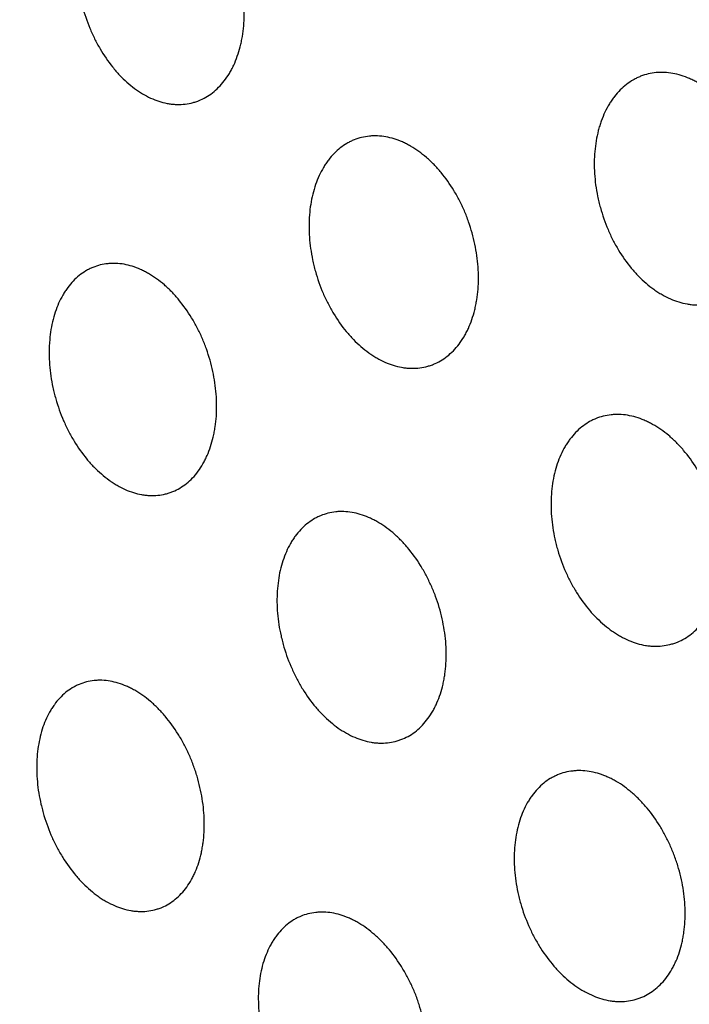
# Model space of a CAD drawing. Units: millimetres. Extents: x 5 to 821, y 20 to 574.
# Drawn here: x 615 to 622, y 399 to 409 of the extents above; entities that cross this region are included whole.
import ezdxf

# ---------------------------------------------------------------- set-up
doc = ezdxf.new("R2010")
doc.units = ezdxf.units.MM
doc.layers.add('1', color=7, linetype='Continuous')

msp = doc.modelspace()

# ---------------------------------------------------------------- linework, layer by layer
at = {"layer": '1', "color": 7, "linetype": 'Continuous'}
for centre, major_axis, start_param, end_param in [((642.21, 386.208), (33.133, -75.554), 0.922224, 3.141612), ((635.477, 383.255), (-33.133, 75.554), 3.181182, 6.243678), ((633.774, 382.509), (-27.209, 62.046), 3.141655, 6.28315)]:
    msp.add_ellipse(centre, major_axis=major_axis, ratio=0.677876, start_param=start_param, end_param=end_param, dxfattribs=at)
for centre, major_axis in [((633.231, 382.271), (27.611, -62.962)), ((633.085, 382.207), (-27.209, 62.046))]:
    msp.add_ellipse(centre, major_axis=major_axis, ratio=0.677876, dxfattribs=at)
for points, knots in [([(606.555, 460.644), (606.106, 460.453), (605.013, 459.963), (603.315, 459.09), (601.466, 458.026), (599.669, 456.867), (597.923, 455.615), (596.232, 454.271), (594.597, 452.837), (593.021, 451.314), (591.505, 449.704), (590.052, 448.008), (588.664, 446.229), (587.342, 444.368), (586.089, 442.427), (584.907, 440.409), (583.797, 438.317), (582.761, 436.153), (581.801, 433.92), (580.918, 431.622), (580.114, 429.261), (579.391, 426.842), (578.748, 424.367), (578.186, 421.84), (577.708, 419.266), (577.312, 416.647), (576.999, 413.987), (576.77, 411.29), (576.624, 408.561), (576.562, 405.801), (576.584, 403.016), (576.688, 400.209), (576.875, 397.384), (577.144, 394.544), (577.495, 391.693), (577.927, 388.835), (578.439, 385.973), (579.03, 383.11), (579.7, 380.251), (580.447, 377.399), (581.271, 374.558), (582.17, 371.73), (583.144, 368.921), (584.19, 366.132), (585.307, 363.368), (586.495, 360.632), (587.751, 357.927), (589.074, 355.258), (590.462, 352.626), (591.915, 350.036), (593.429, 347.491), (595.003, 344.994), (596.636, 342.548), (598.325, 340.157), (600.069, 337.822), (601.864, 335.549), (603.711, 333.339), (605.605, 331.195), (607.545, 329.121), (609.529, 327.119), (611.554, 325.192), (613.619, 323.342), (615.719, 321.573), (617.854, 319.886), (620.02, 318.285), (622.214, 316.772), (624.435, 315.35), (626.678, 314.02), (628.94, 312.784), (631.22, 311.646), (633.512, 310.605), (635.815, 309.666), (638.125, 308.828), (640.438, 308.094), (642.75, 307.464), (645.059, 306.939), (647.36, 306.52), (649.65, 306.208), (651.925, 306.002), (654.183, 305.903), (656.419, 305.909), (658.631, 306.022), (660.815, 306.239), (662.969, 306.56), (665.09, 306.985), (667.175, 307.512), (669.222, 308.14), (671.092, 308.815), (672.266, 309.31), (672.781, 309.54)], [0, 0, 0, 0, 0.007648, 0.018757, 0.029868, 0.040988, 0.052123, 0.063279, 0.074463, 0.085679, 0.096931, 0.108222, 0.119555, 0.130929, 0.142345, 0.153802, 0.165299, 0.176832, 0.188399, 0.199997, 0.211621, 0.223269, 0.234937, 0.246621, 0.258318, 0.270025, 0.281739, 0.293459, 0.305182, 0.316906, 0.328629, 0.340352, 0.352072, 0.36379, 0.375505, 0.387216, 0.398925, 0.41063, 0.422333, 0.434032, 0.445729, 0.457425, 0.469118, 0.480811, 0.492503, 0.504195, 0.515887, 0.52758, 0.539274, 0.55097, 0.562668, 0.574369, 0.586073, 0.597781, 0.609492, 0.621208, 0.632929, 0.644654, 0.656383, 0.668117, 0.679855, 0.691597, 0.703342, 0.715089, 0.726836, 0.738583, 0.750326, 0.762063, 0.773793, 0.785511, 0.797215, 0.808901, 0.820565, 0.832203, 0.843812, 0.855387, 0.866925, 0.878424, 0.88988, 0.901293, 0.912662, 0.923987, 0.93527, 0.946513, 0.95772, 0.968896, 0.980046, 0.991176, 1, 1, 1, 1]), ([(616.959, 408.21), (616.917, 408.168), (616.872, 408.133), (616.8, 408.091), (616.774, 408.079), (616.736, 408.064), (616.723, 408.059), (616.696, 408.051), (616.683, 408.047), (616.615, 408.032), (616.56, 408.027), (616.489, 408.031), (616.474, 408.032), (616.446, 408.036), (616.431, 408.038), (616.387, 408.047), (616.359, 408.054), (616.272, 408.082), (616.215, 408.109), (616.144, 408.151), (616.13, 408.16), (616.102, 408.179), (616.088, 408.189), (616.047, 408.219), (615.993, 408.263), (615.941, 408.313), (615.903, 408.353), (615.891, 408.367), (615.866, 408.395), (615.854, 408.41), (615.795, 408.484), (615.751, 408.548), (615.691, 408.65), (615.672, 408.685), (615.645, 408.74), (615.636, 408.758), (615.619, 408.795), (615.611, 408.814), (615.572, 408.908), (615.546, 408.985), (615.52, 409.084), (615.515, 409.104), (615.505, 409.144), (615.501, 409.164), (615.489, 409.225), (615.483, 409.265), (615.467, 409.384), (615.462, 409.464), (615.464, 409.582), (615.466, 409.62), (615.472, 409.696), (615.482, 409.77), (615.496, 409.841), (615.514, 409.911), (615.524, 409.945), (615.559, 410.043), (615.587, 410.103), (615.628, 410.171), (615.636, 410.184), (615.654, 410.21), (615.663, 410.223), (615.691, 410.259), (615.711, 410.282), (615.773, 410.345), (615.819, 410.38), (615.88, 410.415), (615.892, 410.422), (615.917, 410.434), (615.956, 410.451), (616.021, 410.471), (616.076, 410.48), (616.118, 410.483), (616.132, 410.484), (616.16, 410.484), (616.174, 410.484), (616.246, 410.48), (616.303, 410.469), (616.39, 410.441), (616.419, 410.429), (616.462, 410.409), (616.476, 410.402), (616.505, 410.387), (616.519, 410.379), (616.59, 410.337), (616.644, 410.297), (616.711, 410.237), (616.724, 410.225), (616.75, 410.2), (616.763, 410.187), (616.801, 410.147), (616.825, 410.118), (616.896, 410.03), (616.94, 409.967), (616.99, 409.881), (617, 409.863), (617.019, 409.828), (617.047, 409.774), (617.088, 409.683), (617.117, 409.606), (617.144, 409.529), (617.156, 409.489), (617.188, 409.37), (617.203, 409.29), (617.219, 409.17), (617.223, 409.13), (617.228, 409.05), (617.229, 409.01), (617.227, 408.894), (617.221, 408.818), (617.206, 408.727), (617.202, 408.708), (617.195, 408.672), (617.191, 408.655), (617.177, 408.603), (617.157, 408.536), (617.132, 408.473), (617.111, 408.428), (617.104, 408.413), (617.088, 408.384), (617.08, 408.37), (617.039, 408.301), (617.001, 408.253), (616.959, 408.21)], [0, 0, 0, 0, 0.03125, 0.03125, 0.046875, 0.046875, 0.054687, 0.054687, 0.0625, 0.0625, 0.09375, 0.09375, 0.101562, 0.101562, 0.109375, 0.109375, 0.125, 0.125, 0.15625, 0.15625, 0.164062, 0.164062, 0.171875, 0.171875, 0.1875, 0.203125, 0.203125, 0.210937, 0.210937, 0.21875, 0.21875, 0.25, 0.25, 0.265625, 0.265625, 0.273437, 0.273437, 0.28125, 0.28125, 0.3125, 0.3125, 0.320312, 0.320312, 0.328125, 0.328125, 0.34375, 0.34375, 0.375, 0.375, 0.390625, 0.390625, 0.40625, 0.421875, 0.421875, 0.4375, 0.4375, 0.46875, 0.46875, 0.476563, 0.476563, 0.484375, 0.484375, 0.5, 0.5, 0.53125, 0.53125, 0.539063, 0.539063, 0.546875, 0.5625, 0.578125, 0.578125, 0.585938, 0.585938, 0.59375, 0.59375, 0.625, 0.625, 0.640625, 0.640625, 0.648438, 0.648438, 0.65625, 0.65625, 0.6875, 0.6875, 0.695313, 0.695313, 0.703125, 0.703125, 0.71875, 0.71875, 0.75, 0.75, 0.757813, 0.757813, 0.765625, 0.78125, 0.796875, 0.796875, 0.8125, 0.8125, 0.84375, 0.84375, 0.859375, 0.859375, 0.875, 0.875, 0.90625, 0.90625, 0.914063, 0.914063, 0.921875, 0.921875, 0.9375, 0.953125, 0.953125, 0.960938, 0.960938, 0.96875, 0.96875, 1, 1, 1, 1]), ([(622.444, 406.103), (622.401, 406.06), (622.355, 406.025), (622.281, 405.982), (622.256, 405.97), (622.216, 405.954), (622.203, 405.95), (622.176, 405.941), (622.162, 405.937), (622.093, 405.921), (622.037, 405.916), (621.964, 405.919), (621.949, 405.92), (621.92, 405.924), (621.905, 405.926), (621.861, 405.934), (621.831, 405.941), (621.743, 405.968), (621.684, 405.994), (621.612, 406.036), (621.597, 406.044), (621.568, 406.063), (621.554, 406.073), (621.512, 406.103), (621.457, 406.146), (621.404, 406.196), (621.365, 406.235), (621.353, 406.249), (621.327, 406.277), (621.315, 406.292), (621.254, 406.365), (621.209, 406.428), (621.148, 406.53), (621.128, 406.565), (621.1, 406.619), (621.091, 406.638), (621.074, 406.675), (621.066, 406.693), (621.026, 406.787), (620.999, 406.864), (620.972, 406.963), (620.966, 406.982), (620.957, 407.023), (620.952, 407.043), (620.94, 407.103), (620.933, 407.143), (620.917, 407.262), (620.912, 407.341), (620.914, 407.499), (620.921, 407.574), (620.939, 407.683), (620.947, 407.719), (620.96, 407.771), (620.965, 407.788), (620.975, 407.822), (620.981, 407.839), (621.01, 407.92), (621.038, 407.98), (621.08, 408.049), (621.089, 408.062), (621.107, 408.088), (621.116, 408.101), (621.145, 408.138), (621.165, 408.161), (621.228, 408.224), (621.274, 408.26), (621.337, 408.295), (621.349, 408.302), (621.375, 408.315), (621.414, 408.332), (621.481, 408.353), (621.537, 408.362), (621.579, 408.366), (621.594, 408.367), (621.623, 408.367), (621.637, 408.367), (621.71, 408.364), (621.769, 408.354), (621.857, 408.326), (621.887, 408.315), (621.931, 408.296), (621.946, 408.289), (621.975, 408.274), (621.99, 408.266), (622.062, 408.225), (622.118, 408.185), (622.186, 408.126), (622.199, 408.114), (622.226, 408.089), (622.239, 408.076), (622.278, 408.036), (622.303, 408.009), (622.376, 407.921), (622.421, 407.858), (622.472, 407.772), (622.483, 407.755), (622.502, 407.72), (622.53, 407.666), (622.573, 407.575), (622.603, 407.499), (622.63, 407.422), (622.642, 407.382), (622.675, 407.263), (622.691, 407.184), (622.705, 407.084), (622.707, 407.064), (622.711, 407.024), (622.713, 407.004), (622.716, 406.944), (622.718, 406.904), (622.716, 406.788), (622.71, 406.712), (622.695, 406.621), (622.691, 406.603), (622.684, 406.567), (622.679, 406.549), (622.666, 406.497), (622.645, 406.43), (622.62, 406.367), (622.598, 406.322), (622.591, 406.307), (622.575, 406.278), (622.567, 406.264), (622.525, 406.195), (622.487, 406.146), (622.444, 406.103)], [0, 0, 0, 0, 0.03125, 0.03125, 0.046875, 0.046875, 0.054688, 0.054688, 0.0625, 0.0625, 0.09375, 0.09375, 0.101563, 0.101563, 0.109375, 0.109375, 0.125, 0.125, 0.15625, 0.15625, 0.164063, 0.164063, 0.171875, 0.171875, 0.1875, 0.203125, 0.203125, 0.210937, 0.210937, 0.21875, 0.21875, 0.25, 0.25, 0.265625, 0.265625, 0.273437, 0.273437, 0.28125, 0.28125, 0.3125, 0.3125, 0.320312, 0.320312, 0.328125, 0.328125, 0.34375, 0.34375, 0.375, 0.375, 0.40625, 0.40625, 0.421875, 0.421875, 0.429688, 0.429688, 0.4375, 0.4375, 0.46875, 0.46875, 0.476563, 0.476563, 0.484375, 0.484375, 0.5, 0.5, 0.53125, 0.53125, 0.539063, 0.539063, 0.546875, 0.5625, 0.578125, 0.578125, 0.585938, 0.585938, 0.59375, 0.59375, 0.625, 0.625, 0.640625, 0.640625, 0.648438, 0.648438, 0.65625, 0.65625, 0.6875, 0.6875, 0.695313, 0.695313, 0.703125, 0.703125, 0.71875, 0.71875, 0.75, 0.75, 0.757813, 0.757813, 0.765625, 0.78125, 0.796875, 0.796875, 0.8125, 0.8125, 0.84375, 0.84375, 0.851563, 0.851563, 0.859375, 0.859375, 0.875, 0.875, 0.90625, 0.90625, 0.914063, 0.914063, 0.921875, 0.921875, 0.9375, 0.953125, 0.953125, 0.960938, 0.960938, 0.96875, 0.96875, 1, 1, 1, 1]), ([(619.43, 405.436), (619.388, 405.393), (619.343, 405.358), (619.27, 405.316), (619.245, 405.303), (619.206, 405.288), (619.193, 405.283), (619.166, 405.274), (619.153, 405.271), (619.085, 405.254), (619.029, 405.249), (618.958, 405.252), (618.943, 405.253), (618.914, 405.256), (618.9, 405.259), (618.856, 405.266), (618.826, 405.274), (618.739, 405.301), (618.681, 405.326), (618.609, 405.368), (618.595, 405.377), (618.567, 405.395), (618.552, 405.405), (618.511, 405.435), (618.456, 405.478), (618.404, 405.528), (618.365, 405.567), (618.352, 405.581), (618.327, 405.609), (618.315, 405.623), (618.254, 405.696), (618.21, 405.76), (618.148, 405.861), (618.129, 405.896), (618.101, 405.95), (618.092, 405.969), (618.075, 406.005), (618.066, 406.024), (618.026, 406.117), (617.999, 406.194), (617.972, 406.293), (617.966, 406.313), (617.957, 406.353), (617.952, 406.373), (617.94, 406.433), (617.933, 406.473), (617.916, 406.592), (617.91, 406.671), (617.911, 406.789), (617.912, 406.828), (617.918, 406.904), (617.927, 406.978), (617.941, 407.049), (617.958, 407.119), (617.969, 407.153), (618.002, 407.251), (618.03, 407.311), (618.071, 407.38), (618.079, 407.393), (618.097, 407.419), (618.106, 407.432), (618.134, 407.469), (618.154, 407.492), (618.216, 407.555), (618.261, 407.591), (618.322, 407.627), (618.334, 407.633), (618.36, 407.646), (618.398, 407.663), (618.464, 407.684), (618.519, 407.693), (618.561, 407.697), (618.575, 407.698), (618.604, 407.699), (618.618, 407.699), (618.69, 407.696), (618.748, 407.685), (618.835, 407.658), (618.865, 407.647), (618.908, 407.628), (618.923, 407.621), (618.952, 407.606), (618.966, 407.598), (619.038, 407.557), (619.093, 407.517), (619.161, 407.459), (619.174, 407.447), (619.2, 407.422), (619.214, 407.409), (619.252, 407.369), (619.277, 407.341), (619.349, 407.254), (619.394, 407.191), (619.446, 407.105), (619.456, 407.088), (619.475, 407.053), (619.504, 407), (619.547, 406.909), (619.576, 406.833), (619.604, 406.755), (619.616, 406.716), (619.649, 406.597), (619.666, 406.518), (619.683, 406.398), (619.687, 406.358), (619.693, 406.278), (619.694, 406.239), (619.694, 406.122), (619.688, 406.046), (619.673, 405.955), (619.67, 405.937), (619.663, 405.901), (619.659, 405.883), (619.646, 405.831), (619.626, 405.764), (619.601, 405.701), (619.581, 405.656), (619.573, 405.641), (619.558, 405.612), (619.55, 405.598), (619.509, 405.528), (619.472, 405.479), (619.43, 405.436)], [0, 0, 0, 0, 0.03125, 0.03125, 0.046875, 0.046875, 0.054687, 0.054687, 0.0625, 0.0625, 0.09375, 0.09375, 0.101562, 0.101562, 0.109375, 0.109375, 0.125, 0.125, 0.15625, 0.15625, 0.164062, 0.164062, 0.171875, 0.171875, 0.1875, 0.203125, 0.203125, 0.210937, 0.210937, 0.21875, 0.21875, 0.25, 0.25, 0.265625, 0.265625, 0.273437, 0.273437, 0.28125, 0.28125, 0.3125, 0.3125, 0.320312, 0.320312, 0.328125, 0.328125, 0.34375, 0.34375, 0.375, 0.375, 0.390625, 0.390625, 0.40625, 0.421875, 0.421875, 0.4375, 0.4375, 0.46875, 0.46875, 0.476563, 0.476563, 0.484375, 0.484375, 0.5, 0.5, 0.53125, 0.53125, 0.539063, 0.539063, 0.546875, 0.5625, 0.578125, 0.578125, 0.585938, 0.585938, 0.59375, 0.59375, 0.625, 0.625, 0.640625, 0.640625, 0.648438, 0.648438, 0.65625, 0.65625, 0.6875, 0.6875, 0.695313, 0.695313, 0.703125, 0.703125, 0.71875, 0.71875, 0.75, 0.75, 0.757813, 0.757813, 0.765625, 0.78125, 0.796875, 0.796875, 0.8125, 0.8125, 0.84375, 0.84375, 0.859375, 0.859375, 0.875, 0.875, 0.90625, 0.90625, 0.914063, 0.914063, 0.921875, 0.921875, 0.9375, 0.953125, 0.953125, 0.960938, 0.960938, 0.96875, 0.96875, 1, 1, 1, 1]), ([(616.685, 404.097), (616.644, 404.054), (616.599, 404.019), (616.528, 403.976), (616.503, 403.964), (616.465, 403.948), (616.452, 403.943), (616.426, 403.935), (616.413, 403.931), (616.346, 403.914), (616.291, 403.909), (616.22, 403.912), (616.206, 403.913), (616.177, 403.916), (616.163, 403.918), (616.12, 403.926), (616.091, 403.933), (616.004, 403.96), (615.947, 403.986), (615.876, 404.027), (615.862, 404.036), (615.833, 404.054), (615.819, 404.064), (615.778, 404.094), (615.724, 404.137), (615.672, 404.186), (615.633, 404.225), (615.621, 404.239), (615.596, 404.267), (615.583, 404.281), (615.523, 404.354), (615.478, 404.417), (615.417, 404.519), (615.397, 404.553), (615.369, 404.607), (615.36, 404.626), (615.343, 404.663), (615.335, 404.681), (615.294, 404.774), (615.267, 404.851), (615.239, 404.95), (615.233, 404.969), (615.223, 405.009), (615.219, 405.029), (615.206, 405.089), (615.199, 405.129), (615.181, 405.249), (615.175, 405.328), (615.174, 405.426), (615.175, 405.445), (615.176, 405.484), (615.177, 405.503), (615.181, 405.56), (615.189, 405.634), (615.202, 405.705), (615.218, 405.775), (615.228, 405.809), (615.261, 405.907), (615.287, 405.967), (615.327, 406.036), (615.335, 406.049), (615.352, 406.075), (615.361, 406.088), (615.389, 406.125), (615.408, 406.148), (615.468, 406.212), (615.513, 406.247), (615.573, 406.283), (615.585, 406.29), (615.61, 406.302), (615.648, 406.32), (615.712, 406.341), (615.766, 406.35), (615.808, 406.354), (615.822, 406.355), (615.85, 406.356), (615.864, 406.356), (615.935, 406.353), (615.992, 406.343), (616.079, 406.316), (616.108, 406.305), (616.151, 406.286), (616.166, 406.279), (616.194, 406.264), (616.208, 406.256), (616.279, 406.215), (616.334, 406.176), (616.401, 406.117), (616.414, 406.105), (616.441, 406.081), (616.454, 406.068), (616.492, 406.028), (616.517, 406), (616.589, 405.913), (616.634, 405.85), (616.685, 405.765), (616.696, 405.748), (616.715, 405.713), (616.744, 405.66), (616.787, 405.569), (616.817, 405.493), (616.844, 405.416), (616.857, 405.376), (616.891, 405.258), (616.908, 405.179), (616.926, 405.059), (616.93, 405.019), (616.936, 404.939), (616.938, 404.9), (616.939, 404.783), (616.934, 404.707), (616.92, 404.616), (616.917, 404.598), (616.91, 404.562), (616.907, 404.544), (616.894, 404.492), (616.876, 404.425), (616.851, 404.362), (616.831, 404.317), (616.824, 404.302), (616.81, 404.273), (616.802, 404.259), (616.762, 404.189), (616.726, 404.14), (616.685, 404.097)], [0, 0, 0, 0, 0.03125, 0.03125, 0.046875, 0.046875, 0.054688, 0.054688, 0.0625, 0.0625, 0.09375, 0.09375, 0.101563, 0.101563, 0.109375, 0.109375, 0.125, 0.125, 0.15625, 0.15625, 0.164063, 0.164063, 0.171875, 0.171875, 0.1875, 0.203125, 0.203125, 0.210938, 0.210938, 0.21875, 0.21875, 0.25, 0.25, 0.265625, 0.265625, 0.273438, 0.273438, 0.28125, 0.28125, 0.3125, 0.3125, 0.320313, 0.320313, 0.328125, 0.328125, 0.34375, 0.34375, 0.375, 0.375, 0.382813, 0.382813, 0.390625, 0.390625, 0.40625, 0.421875, 0.421875, 0.4375, 0.4375, 0.46875, 0.46875, 0.476563, 0.476563, 0.484375, 0.484375, 0.5, 0.5, 0.53125, 0.53125, 0.539063, 0.539063, 0.546875, 0.5625, 0.578125, 0.578125, 0.585938, 0.585938, 0.59375, 0.59375, 0.625, 0.625, 0.640625, 0.640625, 0.648438, 0.648438, 0.65625, 0.65625, 0.6875, 0.6875, 0.695312, 0.695312, 0.703125, 0.703125, 0.71875, 0.71875, 0.75, 0.75, 0.757812, 0.757812, 0.765625, 0.78125, 0.796875, 0.796875, 0.8125, 0.8125, 0.84375, 0.84375, 0.859375, 0.859375, 0.875, 0.875, 0.90625, 0.90625, 0.914062, 0.914062, 0.921875, 0.921875, 0.9375, 0.953125, 0.953125, 0.960937, 0.960937, 0.96875, 0.96875, 1, 1, 1, 1]), ([(622.001, 402.514), (621.959, 402.471), (621.914, 402.435), (621.841, 402.392), (621.816, 402.38), (621.777, 402.363), (621.763, 402.359), (621.737, 402.35), (621.723, 402.346), (621.655, 402.329), (621.599, 402.323), (621.527, 402.325), (621.512, 402.326), (621.483, 402.329), (621.468, 402.331), (621.424, 402.338), (621.394, 402.345), (621.306, 402.371), (621.248, 402.396), (621.175, 402.437), (621.16, 402.445), (621.132, 402.463), (621.117, 402.473), (621.075, 402.502), (621.019, 402.545), (620.966, 402.594), (620.927, 402.633), (620.914, 402.646), (620.888, 402.674), (620.876, 402.688), (620.814, 402.761), (620.768, 402.824), (620.706, 402.924), (620.686, 402.959), (620.657, 403.013), (620.648, 403.031), (620.63, 403.068), (620.622, 403.086), (620.58, 403.179), (620.552, 403.256), (620.523, 403.354), (620.518, 403.374), (620.508, 403.414), (620.503, 403.434), (620.49, 403.493), (620.482, 403.533), (620.465, 403.652), (620.458, 403.731), (620.458, 403.849), (620.459, 403.888), (620.464, 403.963), (620.472, 404.038), (620.486, 404.109), (620.503, 404.179), (620.512, 404.213), (620.546, 404.311), (620.573, 404.371), (620.613, 404.44), (620.622, 404.454), (620.639, 404.48), (620.648, 404.493), (620.676, 404.53), (620.696, 404.553), (620.758, 404.617), (620.803, 404.653), (620.864, 404.69), (620.876, 404.696), (620.902, 404.709), (620.94, 404.727), (621.007, 404.749), (621.062, 404.758), (621.104, 404.763), (621.118, 404.764), (621.147, 404.765), (621.161, 404.765), (621.234, 404.763), (621.292, 404.753), (621.381, 404.727), (621.41, 404.716), (621.454, 404.698), (621.469, 404.691), (621.499, 404.676), (621.513, 404.669), (621.586, 404.628), (621.642, 404.589), (621.71, 404.532), (621.724, 404.52), (621.751, 404.495), (621.764, 404.482), (621.803, 404.443), (621.829, 404.416), (621.902, 404.329), (621.948, 404.267), (622.001, 404.182), (622.011, 404.164), (622.031, 404.13), (622.06, 404.077), (622.104, 403.986), (622.135, 403.911), (622.163, 403.834), (622.176, 403.794), (622.211, 403.676), (622.228, 403.597), (622.246, 403.478), (622.251, 403.438), (622.257, 403.358), (622.259, 403.318), (622.26, 403.202), (622.255, 403.126), (622.241, 403.035), (622.238, 403.016), (622.231, 402.98), (622.227, 402.963), (622.215, 402.911), (622.195, 402.843), (622.171, 402.78), (622.15, 402.735), (622.143, 402.72), (622.128, 402.691), (622.12, 402.677), (622.08, 402.607), (622.042, 402.558), (622.001, 402.514)], [0, 0, 0, 0, 0.03125, 0.03125, 0.046875, 0.046875, 0.054687, 0.054687, 0.0625, 0.0625, 0.09375, 0.09375, 0.101562, 0.101562, 0.109375, 0.109375, 0.125, 0.125, 0.15625, 0.15625, 0.164062, 0.164062, 0.171875, 0.171875, 0.1875, 0.203125, 0.203125, 0.210937, 0.210937, 0.21875, 0.21875, 0.25, 0.25, 0.265625, 0.265625, 0.273437, 0.273437, 0.28125, 0.28125, 0.3125, 0.3125, 0.320312, 0.320312, 0.328125, 0.328125, 0.34375, 0.34375, 0.375, 0.375, 0.390625, 0.390625, 0.40625, 0.421875, 0.421875, 0.4375, 0.4375, 0.46875, 0.46875, 0.476562, 0.476562, 0.484375, 0.484375, 0.5, 0.5, 0.53125, 0.53125, 0.539062, 0.539062, 0.546875, 0.5625, 0.578125, 0.578125, 0.585937, 0.585937, 0.59375, 0.59375, 0.625, 0.625, 0.640625, 0.640625, 0.648437, 0.648437, 0.65625, 0.65625, 0.6875, 0.6875, 0.695312, 0.695312, 0.703125, 0.703125, 0.71875, 0.71875, 0.75, 0.75, 0.757812, 0.757812, 0.765625, 0.78125, 0.796875, 0.796875, 0.8125, 0.8125, 0.84375, 0.84375, 0.859375, 0.859375, 0.875, 0.875, 0.90625, 0.90625, 0.914062, 0.914062, 0.921875, 0.921875, 0.9375, 0.953125, 0.953125, 0.960937, 0.960937, 0.96875, 0.96875, 1, 1, 1, 1]), ([(619.104, 401.493), (619.063, 401.45), (619.019, 401.414), (618.947, 401.371), (618.922, 401.359), (618.884, 401.343), (618.871, 401.338), (618.845, 401.329), (618.831, 401.325), (618.764, 401.308), (618.709, 401.303), (618.638, 401.305), (618.623, 401.306), (618.594, 401.309), (618.58, 401.311), (618.536, 401.318), (618.507, 401.325), (618.42, 401.352), (618.362, 401.376), (618.29, 401.417), (618.275, 401.426), (618.247, 401.444), (618.232, 401.453), (618.19, 401.483), (618.135, 401.526), (618.083, 401.574), (618.044, 401.614), (618.031, 401.627), (618.005, 401.655), (617.993, 401.669), (617.931, 401.741), (617.886, 401.804), (617.823, 401.905), (617.804, 401.94), (617.775, 401.993), (617.766, 402.011), (617.748, 402.048), (617.74, 402.066), (617.698, 402.159), (617.67, 402.236), (617.641, 402.334), (617.636, 402.354), (617.625, 402.394), (617.62, 402.414), (617.607, 402.474), (617.599, 402.513), (617.581, 402.632), (617.574, 402.711), (617.573, 402.829), (617.574, 402.868), (617.579, 402.943), (617.586, 403.017), (617.599, 403.088), (617.615, 403.158), (617.625, 403.192), (617.657, 403.29), (617.684, 403.351), (617.723, 403.419), (617.731, 403.433), (617.748, 403.459), (617.757, 403.472), (617.784, 403.509), (617.804, 403.532), (617.864, 403.596), (617.909, 403.632), (617.969, 403.668), (617.981, 403.675), (618.006, 403.687), (618.044, 403.705), (618.109, 403.727), (618.164, 403.736), (618.205, 403.741), (618.219, 403.742), (618.248, 403.743), (618.262, 403.743), (618.334, 403.74), (618.392, 403.73), (618.479, 403.704), (618.508, 403.694), (618.552, 403.675), (618.566, 403.668), (618.595, 403.653), (618.61, 403.646), (618.681, 403.605), (618.737, 403.566), (618.805, 403.509), (618.819, 403.497), (618.845, 403.472), (618.858, 403.459), (618.897, 403.42), (618.923, 403.393), (618.996, 403.306), (619.041, 403.244), (619.094, 403.159), (619.104, 403.142), (619.124, 403.107), (619.153, 403.054), (619.197, 402.963), (619.228, 402.888), (619.257, 402.811), (619.27, 402.772), (619.304, 402.654), (619.322, 402.574), (619.341, 402.455), (619.346, 402.415), (619.352, 402.335), (619.354, 402.296), (619.356, 402.18), (619.351, 402.104), (619.338, 402.013), (619.335, 401.995), (619.329, 401.959), (619.325, 401.941), (619.313, 401.889), (619.294, 401.821), (619.27, 401.759), (619.251, 401.713), (619.244, 401.699), (619.229, 401.669), (619.221, 401.655), (619.182, 401.586), (619.145, 401.536), (619.104, 401.493)], [0, 0, 0, 0, 0.03125, 0.03125, 0.046875, 0.046875, 0.054687, 0.054687, 0.0625, 0.0625, 0.09375, 0.09375, 0.101562, 0.101562, 0.109375, 0.109375, 0.125, 0.125, 0.15625, 0.15625, 0.164062, 0.164062, 0.171875, 0.171875, 0.1875, 0.203125, 0.203125, 0.210937, 0.210937, 0.21875, 0.21875, 0.25, 0.25, 0.265625, 0.265625, 0.273437, 0.273437, 0.28125, 0.28125, 0.3125, 0.3125, 0.320312, 0.320312, 0.328125, 0.328125, 0.34375, 0.34375, 0.375, 0.375, 0.390625, 0.390625, 0.40625, 0.421875, 0.421875, 0.4375, 0.4375, 0.46875, 0.46875, 0.476562, 0.476562, 0.484375, 0.484375, 0.5, 0.5, 0.53125, 0.53125, 0.539062, 0.539062, 0.546875, 0.5625, 0.578125, 0.578125, 0.585937, 0.585937, 0.59375, 0.59375, 0.625, 0.625, 0.640625, 0.640625, 0.648437, 0.648437, 0.65625, 0.65625, 0.6875, 0.6875, 0.695312, 0.695312, 0.703125, 0.703125, 0.71875, 0.71875, 0.75, 0.75, 0.757813, 0.757813, 0.765625, 0.78125, 0.796875, 0.796875, 0.8125, 0.8125, 0.84375, 0.84375, 0.859375, 0.859375, 0.875, 0.875, 0.90625, 0.90625, 0.914063, 0.914063, 0.921875, 0.921875, 0.9375, 0.953125, 0.953125, 0.960938, 0.960938, 0.96875, 0.96875, 1, 1, 1, 1]), ([(616.566, 399.719), (616.526, 399.676), (616.482, 399.641), (616.412, 399.598), (616.388, 399.585), (616.35, 399.569), (616.337, 399.565), (616.311, 399.556), (616.298, 399.552), (616.232, 399.535), (616.177, 399.529), (616.107, 399.532), (616.093, 399.533), (616.064, 399.536), (616.05, 399.538), (616.006, 399.545), (615.977, 399.552), (615.891, 399.579), (615.834, 399.604), (615.762, 399.644), (615.748, 399.653), (615.72, 399.671), (615.706, 399.681), (615.664, 399.71), (615.609, 399.753), (615.557, 399.802), (615.518, 399.841), (615.505, 399.854), (615.48, 399.882), (615.468, 399.896), (615.406, 399.968), (615.361, 400.031), (615.298, 400.132), (615.278, 400.166), (615.25, 400.22), (615.241, 400.238), (615.223, 400.275), (615.214, 400.293), (615.173, 400.386), (615.144, 400.462), (615.115, 400.56), (615.109, 400.58), (615.099, 400.62), (615.094, 400.64), (615.08, 400.7), (615.072, 400.739), (615.053, 400.858), (615.046, 400.937), (615.044, 401.035), (615.044, 401.054), (615.045, 401.093), (615.045, 401.112), (615.048, 401.169), (615.055, 401.243), (615.068, 401.314), (615.083, 401.383), (615.092, 401.417), (615.123, 401.515), (615.149, 401.575), (615.187, 401.644), (615.195, 401.657), (615.212, 401.683), (615.221, 401.696), (615.248, 401.733), (615.266, 401.756), (615.326, 401.82), (615.369, 401.856), (615.429, 401.892), (615.441, 401.898), (615.465, 401.911), (615.503, 401.928), (615.567, 401.95), (615.62, 401.959), (615.661, 401.964), (615.675, 401.965), (615.703, 401.966), (615.717, 401.966), (615.788, 401.963), (615.845, 401.953), (615.932, 401.927), (615.96, 401.916), (616.004, 401.897), (616.018, 401.891), (616.047, 401.876), (616.061, 401.868), (616.133, 401.828), (616.188, 401.789), (616.255, 401.731), (616.269, 401.72), (616.295, 401.695), (616.308, 401.682), (616.347, 401.643), (616.372, 401.615), (616.445, 401.529), (616.491, 401.467), (616.543, 401.382), (616.554, 401.365), (616.574, 401.33), (616.603, 401.277), (616.647, 401.187), (616.678, 401.112), (616.699, 401.054), (616.706, 401.035), (616.719, 400.995), (616.726, 400.976), (616.755, 400.877), (616.773, 400.798), (616.793, 400.679), (616.798, 400.639), (616.805, 400.56), (616.807, 400.52), (616.81, 400.404), (616.806, 400.329), (616.793, 400.237), (616.791, 400.219), (616.784, 400.183), (616.781, 400.166), (616.769, 400.114), (616.752, 400.046), (616.728, 399.984), (616.709, 399.939), (616.702, 399.924), (616.688, 399.895), (616.681, 399.881), (616.642, 399.811), (616.606, 399.762), (616.566, 399.719)], [0, 0, 0, 0, 0.03125, 0.03125, 0.046875, 0.046875, 0.054688, 0.054688, 0.0625, 0.0625, 0.09375, 0.09375, 0.101563, 0.101563, 0.109375, 0.109375, 0.125, 0.125, 0.15625, 0.15625, 0.164063, 0.164063, 0.171875, 0.171875, 0.1875, 0.203125, 0.203125, 0.210938, 0.210938, 0.21875, 0.21875, 0.25, 0.25, 0.265625, 0.265625, 0.273438, 0.273438, 0.28125, 0.28125, 0.3125, 0.3125, 0.320313, 0.320313, 0.328125, 0.328125, 0.34375, 0.34375, 0.375, 0.375, 0.382813, 0.382813, 0.390625, 0.390625, 0.40625, 0.421875, 0.421875, 0.4375, 0.4375, 0.46875, 0.46875, 0.476563, 0.476563, 0.484375, 0.484375, 0.5, 0.5, 0.53125, 0.53125, 0.539063, 0.539063, 0.546875, 0.5625, 0.578125, 0.578125, 0.585938, 0.585938, 0.59375, 0.59375, 0.625, 0.625, 0.640625, 0.640625, 0.648438, 0.648438, 0.65625, 0.65625, 0.6875, 0.6875, 0.695313, 0.695313, 0.703125, 0.703125, 0.71875, 0.71875, 0.75, 0.75, 0.757813, 0.757813, 0.765625, 0.78125, 0.796875, 0.796875, 0.804688, 0.804688, 0.8125, 0.8125, 0.84375, 0.84375, 0.859375, 0.859375, 0.875, 0.875, 0.90625, 0.90625, 0.914063, 0.914063, 0.921875, 0.921875, 0.9375, 0.953125, 0.953125, 0.960938, 0.960938, 0.96875, 0.96875, 1, 1, 1, 1]), ([(621.622, 398.775), (621.581, 398.732), (621.536, 398.696), (621.465, 398.652), (621.44, 398.64), (621.401, 398.623), (621.388, 398.618), (621.362, 398.609), (621.348, 398.605), (621.281, 398.588), (621.225, 398.582), (621.153, 398.583), (621.139, 398.584), (621.11, 398.587), (621.095, 398.589), (621.051, 398.596), (621.021, 398.603), (620.933, 398.628), (620.875, 398.653), (620.802, 398.693), (620.787, 398.701), (620.758, 398.719), (620.744, 398.728), (620.701, 398.757), (620.646, 398.8), (620.592, 398.848), (620.552, 398.887), (620.539, 398.9), (620.514, 398.927), (620.501, 398.942), (620.438, 399.014), (620.392, 399.076), (620.328, 399.176), (620.308, 399.21), (620.279, 399.264), (620.27, 399.282), (620.251, 399.318), (620.243, 399.337), (620.2, 399.429), (620.171, 399.505), (620.141, 399.603), (620.136, 399.623), (620.125, 399.663), (620.12, 399.683), (620.106, 399.742), (620.098, 399.782), (620.079, 399.901), (620.072, 399.98), (620.069, 400.097), (620.07, 400.136), (620.074, 400.211), (620.081, 400.285), (620.094, 400.356), (620.11, 400.426), (620.119, 400.46), (620.151, 400.558), (620.177, 400.619), (620.216, 400.688), (620.224, 400.701), (620.241, 400.727), (620.25, 400.74), (620.278, 400.777), (620.297, 400.801), (620.358, 400.865), (620.402, 400.901), (620.462, 400.938), (620.475, 400.944), (620.5, 400.957), (620.538, 400.975), (620.603, 400.997), (620.658, 401.007), (620.7, 401.012), (620.714, 401.013), (620.743, 401.015), (620.757, 401.015), (620.829, 401.013), (620.888, 401.003), (620.976, 400.978), (621.005, 400.968), (621.049, 400.949), (621.064, 400.942), (621.094, 400.928), (621.108, 400.921), (621.181, 400.881), (621.237, 400.842), (621.306, 400.785), (621.32, 400.774), (621.347, 400.749), (621.36, 400.736), (621.4, 400.698), (621.425, 400.67), (621.5, 400.585), (621.546, 400.522), (621.6, 400.438), (621.61, 400.421), (621.631, 400.386), (621.66, 400.334), (621.705, 400.244), (621.737, 400.169), (621.759, 400.111), (621.766, 400.092), (621.779, 400.053), (621.786, 400.033), (621.816, 399.935), (621.834, 399.856), (621.854, 399.737), (621.859, 399.697), (621.866, 399.618), (621.868, 399.578), (621.871, 399.462), (621.866, 399.387), (621.854, 399.295), (621.851, 399.277), (621.845, 399.241), (621.841, 399.224), (621.829, 399.171), (621.811, 399.104), (621.788, 399.041), (621.768, 398.996), (621.761, 398.981), (621.746, 398.952), (621.739, 398.938), (621.699, 398.868), (621.663, 398.818), (621.622, 398.775)], [0, 0, 0, 0, 0.03125, 0.03125, 0.046875, 0.046875, 0.054687, 0.054687, 0.0625, 0.0625, 0.09375, 0.09375, 0.101562, 0.101562, 0.109375, 0.109375, 0.125, 0.125, 0.15625, 0.15625, 0.164062, 0.164062, 0.171875, 0.171875, 0.1875, 0.203125, 0.203125, 0.210937, 0.210937, 0.21875, 0.21875, 0.25, 0.25, 0.265625, 0.265625, 0.273437, 0.273437, 0.28125, 0.28125, 0.3125, 0.3125, 0.320312, 0.320312, 0.328125, 0.328125, 0.34375, 0.34375, 0.375, 0.375, 0.390625, 0.390625, 0.40625, 0.421875, 0.421875, 0.4375, 0.4375, 0.46875, 0.46875, 0.476562, 0.476562, 0.484375, 0.484375, 0.5, 0.5, 0.53125, 0.53125, 0.539062, 0.539062, 0.546875, 0.5625, 0.578125, 0.578125, 0.585937, 0.585937, 0.59375, 0.59375, 0.625, 0.625, 0.640625, 0.640625, 0.648437, 0.648437, 0.65625, 0.65625, 0.6875, 0.6875, 0.695312, 0.695312, 0.703125, 0.703125, 0.71875, 0.71875, 0.75, 0.75, 0.757812, 0.757812, 0.765625, 0.78125, 0.796875, 0.796875, 0.804687, 0.804687, 0.8125, 0.8125, 0.84375, 0.84375, 0.859375, 0.859375, 0.875, 0.875, 0.90625, 0.90625, 0.914062, 0.914062, 0.921875, 0.921875, 0.9375, 0.953125, 0.953125, 0.960937, 0.960937, 0.96875, 0.96875, 1, 1, 1, 1]), ([(618.918, 397.286), (618.877, 397.243), (618.833, 397.207), (618.763, 397.164), (618.738, 397.151), (618.7, 397.135), (618.687, 397.13), (618.661, 397.122), (618.648, 397.118), (618.581, 397.1), (618.526, 397.095), (618.455, 397.097), (618.441, 397.098), (618.412, 397.101), (618.398, 397.102), (618.354, 397.11), (618.325, 397.117), (618.238, 397.142), (618.18, 397.167), (618.108, 397.207), (618.093, 397.216), (618.064, 397.234), (618.05, 397.243), (618.008, 397.272), (617.953, 397.315), (617.899, 397.363), (617.86, 397.402), (617.847, 397.415), (617.822, 397.443), (617.809, 397.457), (617.747, 397.529), (617.701, 397.591), (617.637, 397.692), (617.617, 397.726), (617.588, 397.78), (617.579, 397.798), (617.56, 397.834), (617.552, 397.852), (617.509, 397.945), (617.48, 398.021), (617.45, 398.119), (617.444, 398.139), (617.434, 398.178), (617.429, 398.198), (617.414, 398.258), (617.407, 398.297), (617.387, 398.416), (617.379, 398.495), (617.377, 398.592), (617.376, 398.612), (617.377, 398.65), (617.378, 398.669), (617.38, 398.726), (617.387, 398.8), (617.399, 398.871), (617.414, 398.94), (617.423, 398.974), (617.454, 399.072), (617.48, 399.132), (617.518, 399.201), (617.526, 399.214), (617.543, 399.24), (617.552, 399.253), (617.578, 399.29), (617.597, 399.313), (617.657, 399.377), (617.701, 399.413), (617.76, 399.449), (617.772, 399.456), (617.797, 399.469), (617.834, 399.486), (617.899, 399.508), (617.953, 399.518), (617.995, 399.522), (618.008, 399.523), (618.037, 399.524), (618.051, 399.525), (618.122, 399.522), (618.18, 399.513), (618.267, 399.487), (618.296, 399.476), (618.34, 399.458), (618.355, 399.451), (618.384, 399.437), (618.398, 399.429), (618.47, 399.389), (618.526, 399.35), (618.594, 399.293), (618.608, 399.281), (618.635, 399.257), (618.648, 399.244), (618.687, 399.205), (618.713, 399.178), (618.787, 399.092), (618.833, 399.03), (618.887, 398.946), (618.897, 398.928), (618.917, 398.894), (618.947, 398.841), (618.992, 398.751), (619.024, 398.676), (619.046, 398.619), (619.053, 398.599), (619.066, 398.56), (619.072, 398.541), (619.103, 398.443), (619.121, 398.364), (619.141, 398.245), (619.146, 398.205), (619.154, 398.126), (619.157, 398.086), (619.16, 397.97), (619.156, 397.895), (619.144, 397.804), (619.141, 397.786), (619.135, 397.75), (619.132, 397.732), (619.121, 397.68), (619.103, 397.613), (619.08, 397.551), (619.061, 397.505), (619.054, 397.491), (619.04, 397.462), (619.032, 397.447), (618.993, 397.378), (618.958, 397.329), (618.918, 397.286)], [0, 0, 0, 0, 0.03125, 0.03125, 0.046875, 0.046875, 0.054687, 0.054687, 0.0625, 0.0625, 0.09375, 0.09375, 0.101562, 0.101562, 0.109375, 0.109375, 0.125, 0.125, 0.15625, 0.15625, 0.164062, 0.164062, 0.171875, 0.171875, 0.1875, 0.203125, 0.203125, 0.210937, 0.210937, 0.21875, 0.21875, 0.25, 0.25, 0.265625, 0.265625, 0.273437, 0.273437, 0.28125, 0.28125, 0.3125, 0.3125, 0.320312, 0.320312, 0.328125, 0.328125, 0.34375, 0.34375, 0.375, 0.375, 0.382812, 0.382812, 0.390625, 0.390625, 0.40625, 0.421875, 0.421875, 0.4375, 0.4375, 0.46875, 0.46875, 0.476562, 0.476562, 0.484375, 0.484375, 0.5, 0.5, 0.53125, 0.53125, 0.539062, 0.539062, 0.546875, 0.5625, 0.578125, 0.578125, 0.585937, 0.585937, 0.59375, 0.59375, 0.625, 0.625, 0.640625, 0.640625, 0.648437, 0.648437, 0.65625, 0.65625, 0.6875, 0.6875, 0.695312, 0.695312, 0.703125, 0.703125, 0.71875, 0.71875, 0.75, 0.75, 0.757812, 0.757812, 0.765625, 0.78125, 0.796875, 0.796875, 0.804687, 0.804687, 0.8125, 0.8125, 0.84375, 0.84375, 0.859375, 0.859375, 0.875, 0.875, 0.90625, 0.90625, 0.914062, 0.914062, 0.921875, 0.921875, 0.9375, 0.953125, 0.953125, 0.960938, 0.960938, 0.96875, 0.96875, 1, 1, 1, 1])]:
    msp.add_open_spline(points, degree=3, knots=knots, dxfattribs=at)

doc.saveas('drawing.dxf')
